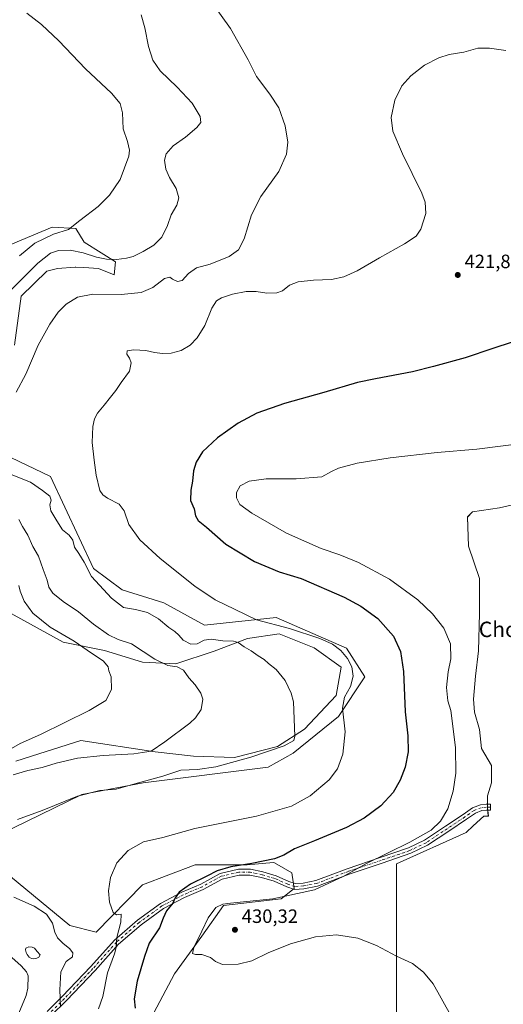
# Model space of a CAD drawing. Units: metres. Extents: x 549641 to 553082, y 4703164 to 4705502.
# Drawn here: x 551813 to 552063, y 4704414 to 4704924 of the extents above; entities that cross this region are included whole.
import ezdxf
from ezdxf.enums import TextEntityAlignment as Align

# ---------------------------------------------------------------- set-up
doc = ezdxf.new("R2010")
doc.units = ezdxf.units.M
doc.header["$MEASUREMENT"] = 0
doc.linetypes.add('DGN Style 4', pattern=[2.638475, 1.318413, -0.659207, 0.001648, -0.659207])
for name, color, linetype, lineweight in [('Arbolado forestal CxS', 92, 'Continuous', 0), ('Camino Cxs', 7, 'Continuous', 0), ('Camino eje', 30, 'DGN Style 4', 13), ('Cultivos herbáceos CxS', 92, 'Continuous', 0), ('Cultivos leñosos CxS', 92, 'Continuous', 0), ('Curva de nivel maestra', 30, 'Continuous', 30), ('Curva de nivel normal', 30, 'Continuous', 0), ('Laguna Cxs', 142, 'Continuous', 13), ('Matorral CxS', 135, 'Continuous', 0), ('Punto de cota en terreno', 7, 'Continuous', 0), ('Rótulo de punto de cota en terreno', 7, 'Continuous', 0), ('Texto cartográfico', 7, 'Continuous', 0)]:
    doc.layers.add(name, color=color, linetype=linetype, lineweight=lineweight)
doc.styles.add('Style-Arial', font='txt')

# ---------------------------------------------------------------- blocks, each defined once
blk = doc.blocks.new('*U10')
at = {"layer": 'Cultivos herbáceos CxS', "color": 92, "linetype": 'Continuous', "lineweight": 0}
for points in [[(551879.3674, 4704404.1375, 425.9675), (551892.9057, 4704429.8449, 428.6628), (551907.1451, 4704449.2385, 429.5838), (551918.4202, 4704465.2251, 429.2547), (551948.2914, 4704468.6117, 429.5886), (551955.0505, 4704474.0205, 428.7193), (551953.7001, 4704482.1351, 427.2597), (551944.7701, 4704487.2391, 425.0214), (551944.2389, 4704487.5427, 424.8758), (551930.5729, 4704486.3289, 424.5515), (551903.6887, 4704486.1921, 422.1824), (551876.4379, 4704475.9805, 421.6133), (551852.4021, 4704451.4539, 418.6408), (551838.6917, 4704454.8443, 417.0221), (551792.9744, 4704492.4739, 413.6628)], [(551794.8355, 4704498.3099, 413.6048), (551844.9223, 4704522.6637, 414.184), (551876.7337, 4704528.7521, 414.7805), (551941.4403, 4704536.8635, 416.4759), (551954.4531, 4704544.1571, 416.3462), (551977.9256, 4704563.0479, 419.2122), (551991.5509, 4704583.5559, 421.5151), (551982.0905, 4704598.4311, 421.2903), (551967.4945, 4704604.8241, 420.9562), (551945.5966, 4704614.4159, 421.1791), (551908.4821, 4704610.4737, 418.2095), (551887.5007, 4704621.9747, 418.0381), (551865.8431, 4704628.7399, 417.2634), (551850.9403, 4704639.7083, 416.1218), (551828.7278, 4704687.4281, 418.2291), (551808.1583, 4704697.3013, 418.4849)], [(551810.0105, 4704755.4377, 413.3032), (551813.5649, 4704780.8653, 411.5884), (551826.7786, 4704793.6989, 411.9561), (551832.4355, 4704795.0373, 412.6697), (551841.4797, 4704795.8629, 412.9849), (551841.5593, 4704795.8585, 412.986), (551841.8617, 4704795.8415, 412.9902), (551845.9965, 4704795.6117, 412.6394), (551853.6595, 4704795.1867, 412.0424), (551861.7793, 4704791.8027, 412.9376), (551862.4559, 4704798.5699, 409.9276), (551855.0132, 4704803.3057, 408.4966), (551846.2173, 4704808.7175, 407.0318), (551841.8985, 4704815.7779, 405.1732), (551829.5555, 4704816.6003, 403.7556), (551808.1637, 4704807.5499, 402.1503)], [(552074.9627, 4704674.2311, 433.5469), (552061.4095, 4704671.1037, 433.6589), (552047.3349, 4704669.0187, 433.9991), (552044.7285, 4704666.4125, 434.26), (552045.2491, 4704651.2961, 434.2159), (552050.9821, 4704634.6159, 433.9682), (552050.9813, 4704616.3719, 433.3724), (552050.4589, 4704597.0855, 431.8821), (552048.8945, 4704584.0541, 432.267), (552047.8513, 4704572.0653, 432.802), (552048.3722, 4704565.2889, 432.7016), (552050.9781, 4704556.4277, 432.6624), (552052.0201, 4704546.5237, 432.6666), (552057.2325, 4704537.6623, 433.5536), (552057.2321, 4704528.8009, 433.2798), (552055.1465, 4704522.0247, 432.8111), (552055.1463, 4704515.7697, 432.9262), (552055.6031, 4704511.4275, 433.1743), (552053.2017, 4704511.5359, 432.8051), (552047.7086, 4704506.4655, 432.1878), (552044.0313, 4704503.0715, 431.9533), (552008.0553, 4704486.8483, 430.7979), (552008.0423, 4704232.2085, 417.1603)]]:
    blk.add_polyline3d(points, dxfattribs=at)
blk = doc.blocks.new('5PATER')
at = {"layer": 'Arbolado forestal CxS', "linetype": 'Continuous', "lineweight": 0}
h = blk.add_hatch(color=51, dxfattribs=at)
edge = h.paths.add_edge_path()
edge.add_ellipse((0, 0), major_axis=(-0.11, -0.111), ratio=0.999422, start_angle=0, end_angle=360)

msp = doc.modelspace()

# ---------------------------------------------------------------- linework, layer by layer
at = {"layer": 'Camino Cxs', "color": 7, "linetype": 'Continuous', "lineweight": 0}
msp.add_polyline3d([(551827.02, 4704410.29, 413.82), (551834.87, 4704418.01, 415.47), (551849.66, 4704433.59, 418.06), (551861.88, 4704447.27, 420.02), (551873.77, 4704457.56, 422.44), (551885.69, 4704466.26, 424.11), (551896.82, 4704472.03, 425.21), (551906.59, 4704476.25, 425.56), (551916.63, 4704481.74, 425.5), (551926.13, 4704483.94, 425.6), (551932.41, 4704483.94, 425.86), (551938.84, 4704482.58, 426.57), (551945.6, 4704480.55, 427.29), (551952.23, 4704477.63, 428.26), (551955.59, 4704476.55, 428.83), (551959.58, 4704476.79, 429.16), (551966.23, 4704478.07, 429.42), (551982.41, 4704484.25, 429.72), (551999.56, 4704490, 430.06), (552014.28, 4704495, 430.35), (552022.58, 4704499.02, 430.39), (552033.47, 4704506.24, 430.61), (552042.59, 4704512.31, 431.45), (552047.48, 4704515.71, 432.03), (552051.54, 4704517.31, 432.57), (552054.47, 4704517.6, 433.01), (552056.66, 4704517.6, 433.35), (552056.66, 4704514.6, 433.47), (552054.62, 4704514.6, 433.19), (552052.25, 4704514.36, 432.88), (552048.9, 4704513.05, 432.36), (552044.27, 4704509.83, 431.82), (552035.13, 4704503.74, 431.04), (552024.07, 4704496.41, 430.88), (552015.42, 4704492.22, 430.83), (552000.52, 4704487.16, 430.58), (551983.43, 4704481.43, 430.3), (551967.06, 4704475.18, 429.91), (551959.96, 4704473.81, 429.61), (551955.21, 4704473.52, 429.25), (551951.17, 4704474.82, 428.66), (551944.56, 4704477.73, 427.51), (551938.1, 4704479.67, 426.92), (551932.09, 4704480.94, 426.55), (551926.47, 4704480.94, 426.32), (551917.71, 4704478.91, 425.98), (551907.91, 4704473.55, 426.16), (551898.1, 4704469.31, 425.56), (551887.27, 4704463.7, 424.62), (551875.64, 4704455.21, 422.87), (551863.98, 4704445.13, 420.5), (551851.86, 4704431.55, 418.52), (551837.01, 4704415.91, 415.87), (551828.99, 4704408.02, 414.35)], dxfattribs=at)
msp.add_polyline3d([(551827.02, 4704410.29, 413.82), (551834.87, 4704418.01, 415.47), (551849.66, 4704433.59, 418.06), (551861.88, 4704447.27, 420.02), (551873.77, 4704457.56, 422.44), (551885.69, 4704466.26, 424.11), (551896.82, 4704472.03, 425.21), (551906.59, 4704476.25, 425.56), (551916.63, 4704481.74, 425.5), (551926.13, 4704483.94, 425.6), (551932.41, 4704483.94, 425.86), (551938.84, 4704482.58, 426.57), (551945.6, 4704480.55, 427.29), (551952.23, 4704477.63, 428.26), (551955.59, 4704476.55, 428.83), (551959.58, 4704476.79, 429.16), (551966.23, 4704478.07, 429.42), (551982.41, 4704484.25, 429.72), (551999.56, 4704490, 430.06), (552014.28, 4704495, 430.35), (552022.58, 4704499.02, 430.39), (552033.47, 4704506.24, 430.61), (552042.59, 4704512.31, 431.45), (552047.48, 4704515.71, 432.03), (552051.54, 4704517.31, 432.57), (552054.47, 4704517.6, 433.01), (552056.66, 4704517.6, 433.35), (552056.66, 4704514.6, 433.47), (552054.62, 4704514.6, 433.19), (552052.25, 4704514.36, 432.88), (552048.9, 4704513.05, 432.36), (552044.27, 4704509.83, 431.82), (552035.13, 4704503.74, 431.04), (552024.07, 4704496.41, 430.88), (552015.42, 4704492.22, 430.83), (552000.52, 4704487.16, 430.58), (551983.43, 4704481.43, 430.3), (551967.06, 4704475.18, 429.91), (551959.96, 4704473.81, 429.61), (551955.21, 4704473.52, 429.25), (551951.17, 4704474.82, 428.66), (551944.56, 4704477.73, 427.51), (551938.1, 4704479.67, 426.92), (551932.09, 4704480.94, 426.55), (551926.47, 4704480.94, 426.32), (551917.71, 4704478.91, 425.98), (551907.91, 4704473.55, 426.16), (551898.1, 4704469.31, 425.56), (551887.27, 4704463.7, 424.62), (551875.64, 4704455.21, 422.87), (551863.98, 4704445.13, 420.5), (551851.86, 4704431.55, 418.52), (551837.01, 4704415.91, 415.87), (551828.99, 4704408.02, 414.35)], dxfattribs=at)
at = {"layer": 'Camino eje', "color": 30, "linetype": 'DGN Style 4', "lineweight": 13}
msp.add_polyline3d([(552056.66, 4704516.1, 433.41), (552054.54, 4704516.1, 433.1), (552051.9, 4704515.84, 432.72), (552048.19, 4704514.38, 432.19), (552043.43, 4704511.07, 431.63), (552034.3, 4704504.99, 430.82), (552023.32, 4704497.71, 430.62), (552014.85, 4704493.61, 430.59), (552000.04, 4704488.58, 430.32), (551982.92, 4704482.84, 429.97), (551966.65, 4704476.62, 429.67), (551959.77, 4704475.3, 429.38), (551955.4, 4704475.04, 429.04), (551951.7, 4704476.23, 428.45), (551945.08, 4704479.14, 427.4), (551938.47, 4704481.12, 426.74), (551932.25, 4704482.44, 426.28), (551926.3, 4704482.44, 426.07), (551917.17, 4704480.33, 425.75), (551907.25, 4704474.9, 425.85), (551897.46, 4704470.67, 425.39), (551886.48, 4704464.98, 424.36), (551874.7, 4704456.38, 422.64), (551862.93, 4704446.2, 420.24), (551850.76, 4704432.57, 418.27), (551835.94, 4704416.96, 415.65), (551828.01, 4704409.16, 414.06)], dxfattribs=at)
at = {"layer": 'Cultivos herbáceos CxS', "color": 92, "linetype": 'Continuous', "lineweight": 0}
for points in [[(551810.01, 4704755.44, 413.3), (551813.56, 4704780.87, 411.59), (551826.78, 4704793.7, 411.96), (551832.44, 4704795.04, 412.67), (551841.48, 4704795.86, 412.98), (551841.56, 4704795.86, 412.99), (551841.86, 4704795.84, 412.99), (551846, 4704795.61, 412.64), (551853.66, 4704795.19, 412.04), (551861.78, 4704791.8, 412.94), (551862.46, 4704798.57, 409.93), (551855.01, 4704803.31, 408.5), (551846.22, 4704808.72, 407.03), (551841.9, 4704815.78, 405.17), (551829.56, 4704816.6, 403.76), (551808.16, 4704807.55, 402.15)], [(551794.84, 4704498.31, 413.6), (551844.92, 4704522.66, 414.18), (551876.73, 4704528.75, 414.78), (551941.44, 4704536.86, 416.48), (551954.45, 4704544.16, 416.35), (551977.93, 4704563.05, 419.21), (551991.55, 4704583.56, 421.52), (551982.09, 4704598.43, 421.29), (551967.49, 4704604.82, 420.96), (551945.6, 4704614.42, 421.18), (551908.48, 4704610.47, 418.21), (551887.5, 4704621.97, 418.04), (551865.84, 4704628.74, 417.26), (551850.94, 4704639.71, 416.12), (551828.73, 4704687.43, 418.23), (551808.16, 4704697.3, 418.48)], [(552074.96, 4704674.23, 433.55), (552061.41, 4704671.1, 433.66), (552047.33, 4704669.02, 434), (552044.73, 4704666.41, 434.26), (552045.25, 4704651.3, 434.22), (552050.98, 4704634.62, 433.97), (552050.98, 4704616.37, 433.37), (552050.46, 4704597.09, 431.88), (552048.89, 4704584.05, 432.27), (552047.85, 4704572.07, 432.8), (552048.37, 4704565.29, 432.7), (552050.98, 4704556.43, 432.66), (552052.02, 4704546.52, 432.67), (552057.23, 4704537.66, 433.55), (552057.23, 4704528.8, 433.28), (552055.15, 4704522.02, 432.81), (552055.15, 4704515.77, 432.93), (552055.6, 4704511.43, 433.17), (552053.2, 4704511.54, 432.81), (552047.71, 4704506.47, 432.19), (552044.03, 4704503.07, 431.95), (552008.06, 4704486.85, 430.8), (552008.04, 4704232.21, 417.16), (552037.67, 4704222.33, 417.6)], [(551879.37, 4704404.14, 425.97), (551892.91, 4704429.84, 428.66), (551907.15, 4704449.24, 429.58), (551918.42, 4704465.23, 429.25), (551948.29, 4704468.61, 429.59), (551955.05, 4704474.02, 428.72), (551953.7, 4704482.14, 427.26), (551944.77, 4704487.24, 425.02), (551944.24, 4704487.54, 424.88), (551930.57, 4704486.33, 424.55), (551903.69, 4704486.19, 422.18), (551876.44, 4704475.98, 421.61), (551852.4, 4704451.45, 418.64), (551838.69, 4704454.84, 417.02), (551792.97, 4704492.47, 413.66)]]:
    msp.add_polyline3d(points, dxfattribs=at)
at = {"layer": 'Cultivos leñosos CxS', "color": 92, "linetype": 'Continuous', "lineweight": 0}
for points in [[(552008.04, 4704232.21, 417.16), (552008.06, 4704486.85, 430.8), (552044.03, 4704503.07, 431.95), (552047.71, 4704506.47, 432.19), (552053.2, 4704511.54, 432.81), (552055.6, 4704511.43, 433.17), (552055.15, 4704515.77, 432.93), (552055.15, 4704522.02, 432.81), (552057.23, 4704528.8, 433.28), (552057.23, 4704537.66, 433.55), (552052.02, 4704546.52, 432.67), (552050.98, 4704556.43, 432.66), (552048.37, 4704565.29, 432.7), (552047.85, 4704572.07, 432.8), (552048.89, 4704584.05, 432.27), (552050.46, 4704597.09, 431.88), (552050.98, 4704616.37, 433.37), (552050.98, 4704634.62, 433.97), (552045.25, 4704651.3, 434.22), (552044.73, 4704666.41, 434.26), (552047.33, 4704669.02, 434), (552061.41, 4704671.1, 433.66), (552074.96, 4704674.23, 433.55)], [(552074.96, 4704674.23, 433.55), (552061.41, 4704671.1, 433.66), (552047.33, 4704669.02, 434), (552044.73, 4704666.41, 434.26), (552045.25, 4704651.3, 434.22), (552050.98, 4704634.62, 433.97), (552050.98, 4704616.37, 433.37), (552050.46, 4704597.09, 431.88), (552048.89, 4704584.05, 432.27), (552047.85, 4704572.07, 432.8), (552048.37, 4704565.29, 432.7), (552050.98, 4704556.43, 432.66), (552052.02, 4704546.52, 432.67), (552057.23, 4704537.66, 433.55), (552057.23, 4704528.8, 433.28), (552055.15, 4704522.02, 432.81), (552055.15, 4704515.77, 432.93), (552055.6, 4704511.43, 433.17), (552053.2, 4704511.54, 432.81), (552047.71, 4704506.47, 432.19), (552044.03, 4704503.07, 431.95), (552008.06, 4704486.85, 430.8), (552008.04, 4704232.21, 417.16), (552037.67, 4704222.33, 417.6)], [(551804.86, 4704618.38, 401.78), (551835.31, 4704601.67, 404.42), (551856.72, 4704597.29, 407.69), (551876.35, 4704591.2, 409.12), (551893.72, 4704590.34, 411.47), (551913.47, 4704596.92, 414.2), (551930.75, 4704603.51, 416.84), (551947.2, 4704605.97, 418.92), (551965.3, 4704598.57, 418.46), (551979.29, 4704588.7, 418.92), (551976.82, 4704573.89, 417.94), (551960.37, 4704556.61, 415.51), (551946.38, 4704547.56, 414.25), (551924.16, 4704541.8, 413.45), (551902.77, 4704542.62, 412.03), (551882.97, 4704544.76, 410.05), (551844.5, 4704550.65, 406.77), (551826.46, 4704544.95, 406.71), (551810.73, 4704539.98, 406.36)], [(551810.73, 4704539.98, 406.36), (551826.46, 4704544.95, 406.71), (551844.5, 4704550.65, 406.77), (551882.97, 4704544.76, 410.05), (551902.77, 4704542.62, 412.03), (551924.16, 4704541.8, 413.45), (551946.38, 4704547.56, 414.25), (551960.37, 4704556.61, 415.51), (551976.82, 4704573.89, 417.94), (551979.29, 4704588.7, 418.92), (551965.3, 4704598.57, 418.46), (551947.2, 4704605.97, 418.92), (551930.75, 4704603.51, 416.84), (551913.47, 4704596.92, 414.2), (551893.72, 4704590.34, 411.47), (551876.35, 4704591.2, 409.12), (551856.72, 4704597.29, 407.69), (551835.31, 4704601.67, 404.42), (551804.86, 4704618.38, 401.78)]]:
    msp.add_polyline3d(points, dxfattribs=at)
at = {"layer": 'Curva de nivel maestra', "color": 30, "linetype": 'Continuous', "lineweight": 30, "elevation": 425, "flags": 128}
msp.add_lwpolyline([(552068.01, 4704756.94), (552058.01, 4704753.68), (552043.68, 4704748.81), (552027.24, 4704744.4), (552016.34, 4704741.56), (551997.16, 4704737.93), (551987.74, 4704736.11), (551970.35, 4704730.94), (551950.01, 4704725.28), (551935.68, 4704720.12), (551926.01, 4704715.01), (551915.35, 4704707.4), (551907.55, 4704700.08), (551904.15, 4704694.86), (551902.86, 4704690.37), (551902.37, 4704685.03), (551901.38, 4704680.37), (551901.23, 4704675.04), (551903.17, 4704670.71), (551903.8, 4704667.04), (551905.28, 4704664.68), (551909.61, 4704661.16), (551919.65, 4704652.3), (551934.44, 4704643.41), (551947.16, 4704638), (551958.61, 4704634.64), (551980.83, 4704624.81), (551989.54, 4704620.19), (551998.32, 4704613.9), (552006.38, 4704604.77), (552010.11, 4704596.81), (552011.64, 4704586.4), (552012.54, 4704565.56), (552013.91, 4704553.04), (552014.01, 4704544.71), (552012.46, 4704536.93), (552009.9, 4704530.11), (552006.22, 4704523.64), (551999.94, 4704516.75), (551991.32, 4704510.48), (551982.12, 4704505.68), (551965.6, 4704498.62), (551955.24, 4704494.49), (551949.65, 4704491.19), (551944.76, 4704489.33), (551933.14, 4704486.98), (551922.17, 4704485.27), (551915.14, 4704483.12), (551909.68, 4704480.36), (551901.35, 4704476.33), (551895.41, 4704472.06), (551893.28, 4704469.14), (551892.07, 4704466.39), (551888.88, 4704462.5), (551887.19, 4704458.62), (551885.26, 4704453.58), (551879.85, 4704445.68), (551877.47, 4704438.74), (551873.62, 4704426.04), (551872.15, 4704416.84), (551872.63, 4704412)], dxfattribs=at)
at = {"layer": 'Curva de nivel normal', "color": 30, "linetype": 'Continuous', "lineweight": 0, "flags": 128}
for points, elevation in [([(551911.41, 4704934.2), (551922.06, 4704919.37), (551931.1, 4704903.15), (551935.44, 4704894.48), (551942.41, 4704885.42), (551946.99, 4704878.25), (551950.3, 4704868.99), (551951.74, 4704860.63), (551951.1, 4704854.27), (551947.04, 4704845.37), (551937.67, 4704832.37), (551932.88, 4704822.98), (551929.05, 4704810.47), (551926.19, 4704804.82), (551921.31, 4704801.41), (551911.54, 4704797.4), (551904.36, 4704795.47), (551900.18, 4704792.45), (551896.92, 4704788.83), (551894.51, 4704788.3), (551892.03, 4704789.61), (551890.62, 4704790.68), (551887.79, 4704789.89), (551881.69, 4704785.36), (551875.76, 4704782.61), (551865.35, 4704781.63), (551850.68, 4704781.88), (551842.65, 4704780.25), (551836.9, 4704776.68), (551832.65, 4704772.42), (551828.33, 4704766.27), (551822.42, 4704755.42), (551815.97, 4704740.37), (551810.89, 4704731.03)], 415), ([(551816.47, 4704927.28), (551824.11, 4704921.57), (551833.13, 4704913.11), (551846.91, 4704898.46), (551860.41, 4704885.94), (551864.87, 4704880.62), (551866.04, 4704875.7), (551866.41, 4704867.4), (551868.66, 4704860.85), (551869.68, 4704856.43), (551869.38, 4704853.38), (551864.76, 4704841.23), (551859.35, 4704833.12), (551853.43, 4704827.31), (551844.02, 4704820), (551838.05, 4704815.25), (551830.31, 4704812.82), (551820.71, 4704808.15), (551812.7, 4704801.7)], 405), ([(551807.6, 4704783.44), (551822.21, 4704797.81), (551828.71, 4704803.05), (551832.96, 4704804.4), (551838.86, 4704804.55), (551845.67, 4704803.29), (551852.62, 4704801.02), (551857.8, 4704799.92), (551862.86, 4704799.83), (551868.06, 4704800.45), (551871.51, 4704801.34), (551876.72, 4704803.84), (551882.32, 4704807.26), (551886.42, 4704811.3), (551889.33, 4704817.4), (551891.18, 4704822.91), (551894.16, 4704827.88), (551895.19, 4704831.8), (551893.81, 4704836.62), (551890.39, 4704842.24), (551888.46, 4704846.6), (551887.86, 4704851.21), (551888.62, 4704854.46), (551892.26, 4704858.63), (551898.63, 4704863.17), (551904.48, 4704868.07), (551906.64, 4704870.76), (551906.27, 4704873.92), (551902.06, 4704880.74), (551894.36, 4704889.05), (551885.59, 4704897.42), (551881.83, 4704903.08), (551879.5, 4704910.17), (551877.6, 4704919.82), (551875.65, 4704926.44)], 410), ([(551853.59, 4704411.74), (551855.81, 4704418.14), (551858.28, 4704430.25), (551861.91, 4704440.24), (551862.75, 4704443.43), (551863.11, 4704448.59), (551865.15, 4704456.48), (551865.32, 4704460.71), (551862.96, 4704460.35), (551861.18, 4704461.62), (551859.29, 4704466.88), (551858.75, 4704472.78), (551859.85, 4704479.7), (551863.15, 4704487.33), (551869.01, 4704493.76), (551877.01, 4704498.18), (551887.01, 4704500.48), (551903.54, 4704505.09), (551935.45, 4704511.5), (551953.54, 4704516.67), (551963.35, 4704521.93), (551973.13, 4704530.27), (551977.47, 4704535.96), (551980.29, 4704543.5), (551981.42, 4704555.14), (551979.96, 4704567.43), (551981.04, 4704573.15), (551984.24, 4704578.62), (551985.6, 4704583.96), (551984.79, 4704588.82), (551982.7, 4704593.06), (551979.16, 4704597.19), (551974.79, 4704600.51), (551968.35, 4704603.52), (551952.55, 4704608.64), (551935.51, 4704613.11), (551924.37, 4704618.52), (551914.1, 4704623.47), (551903.6, 4704630.55), (551885.56, 4704644.96), (551874.99, 4704654.61), (551869.26, 4704662.59), (551866.92, 4704669.68), (551864.26, 4704673.04), (551858.23, 4704676.25), (551855.89, 4704677.86), (551854.35, 4704680.12), (551852.49, 4704688.16), (551851.42, 4704695.85), (551850.26, 4704704.98), (551850.6, 4704713.36), (551851.52, 4704717.23), (551853.03, 4704720.25), (551856.56, 4704724.37), (551859.82, 4704728.55), (551862.52, 4704731.93), (551865.35, 4704736.1), (551869.68, 4704742), (551870.55, 4704746.32), (551869.72, 4704748.7), (551868.3, 4704750.7), (551868.54, 4704752.44), (551871.89, 4704753.02), (551878.12, 4704752.58), (551882.69, 4704751.54), (551886.74, 4704751.12), (551891.23, 4704751.31), (551896.36, 4704752.72), (551901.06, 4704755.42), (551904.78, 4704759.14), (551908.68, 4704765.57), (551912.35, 4704774.52), (551914.68, 4704778.4), (551917.35, 4704779.95), (551923.01, 4704781.85), (551930.11, 4704783.16), (551935.39, 4704783.12), (551940.78, 4704782.41), (551946.01, 4704782.47), (551949.01, 4704783.62), (551952.61, 4704786.49), (551957.05, 4704788.18), (551965.03, 4704789.03), (551974.37, 4704789.43), (551980.77, 4704790.72), (551987.68, 4704793.91), (551999.22, 4704800.68), (552012.18, 4704807.9), (552018.14, 4704811.82), (552020.6, 4704815.5), (552023.3, 4704823.53), (552022.93, 4704829.46), (552021.18, 4704834.05), (552011.13, 4704854.54), (552006.09, 4704866.16), (552005.21, 4704873.37), (552007.18, 4704882.29), (552010.74, 4704889.73), (552015.41, 4704894.96), (552022.58, 4704900.37), (552029.98, 4704904.24), (552035.39, 4704905.89), (552042.87, 4704907.24), (552050.2, 4704909.17), (552056.25, 4704909.28), (552064.62, 4704908.07)], 420), ([(552036.12, 4704408.24), (552026.94, 4704424.71), (552021.93, 4704430.71), (552016.35, 4704435.12), (552008.08, 4704438.93), (551997.58, 4704444.54), (551988, 4704448.31), (551977, 4704449.94), (551966.01, 4704448.94), (551953.07, 4704445.26), (551941.57, 4704440.72), (551933.07, 4704436.62), (551926.01, 4704434.77), (551917.9, 4704434.65), (551914.18, 4704436.14), (551911.68, 4704438.29), (551907.11, 4704439.79), (551903.86, 4704439.8), (551902.31, 4704440.34), (551902.95, 4704443.49), (551907.12, 4704451.93), (551910.44, 4704458.78), (551914.49, 4704464.22), (551918.11, 4704465.84), (551921.98, 4704466.36), (551943.92, 4704468.72), (551965.53, 4704473.3), (551980.41, 4704480.16), (551992.53, 4704487.02), (552015.01, 4704498), (552026.06, 4704504.25), (552030.88, 4704508.94), (552034.55, 4704515.24), (552037.34, 4704524.34), (552038.77, 4704533.76), (552038.6, 4704546.9), (552037.02, 4704559.38), (552036.14, 4704566.2), (552034.65, 4704571.17), (552033.97, 4704578.04), (552034.76, 4704586.18), (552036.12, 4704593.02), (552035.95, 4704600.7), (552032.46, 4704608.83), (552026.69, 4704616.34), (552019, 4704623.48), (552004.31, 4704634.13), (551988.34, 4704642.79), (551978.73, 4704646.75), (551968.99, 4704650.05), (551951.04, 4704658.07), (551933.04, 4704668.4), (551926.89, 4704672.86), (551925.18, 4704676.37), (551925.06, 4704679.13), (551927.1, 4704682.5), (551931.71, 4704685.02), (551940.44, 4704686.14), (551956.09, 4704686.21), (551969.32, 4704687.2), (551974.42, 4704689.9), (551978.01, 4704691.69), (551987.68, 4704694.3), (552004.68, 4704697.13), (552029.01, 4704699.8), (552049.71, 4704701.61), (552072.79, 4704704.54)], 430), ([(551804.95, 4704689.74), (551818.3, 4704684.53), (551824.67, 4704680.21), (551828.38, 4704677.28), (551829.08, 4704675.18), (551828.37, 4704672.72), (551828.84, 4704669.62), (551831.98, 4704664.46), (551834.94, 4704659.8), (551838.34, 4704656.98), (551840.3, 4704654.37), (551841.14, 4704650.84), (551843.5, 4704647.54), (551846.19, 4704643.04), (551849.97, 4704635.6), (551860.38, 4704624.4), (551866.54, 4704619.57), (551872.83, 4704618.53), (551879.02, 4704616.93), (551884.73, 4704613.59), (551889.98, 4704609.22), (551893.14, 4704607.17), (551895.27, 4704605.26), (551897.46, 4704602.7), (551901.52, 4704600.51), (551904.74, 4704600.8), (551908.42, 4704602.54), (551912.01, 4704603.06), (551917.96, 4704602.32), (551923.48, 4704602.18), (551926.05, 4704601.41), (551929.05, 4704599.2), (551932.67, 4704597.15), (551936.3, 4704594.59), (551939.42, 4704592.65), (551941.66, 4704590.54), (551945.64, 4704587.36), (551950.26, 4704581.8), (551953.46, 4704575.24), (551954.61, 4704570.64), (551955.3, 4704552.88), (551954.76, 4704550.71), (551949.86, 4704547.9), (551932.61, 4704542.06), (551914.42, 4704536.98), (551904.97, 4704535.66), (551896.29, 4704535.22), (551886.88, 4704532.12), (551872.37, 4704528.27), (551862.77, 4704525.42), (551854.37, 4704524.69), (551842.68, 4704521.88), (551824.35, 4704514.44), (551811.62, 4704509.76)], 415), ([(551809.39, 4704532.8), (551817.08, 4704535.08), (551824.45, 4704536.62), (551831.68, 4704538.83), (551842.74, 4704541.51), (551856.07, 4704542.96), (551871.86, 4704543.78), (551880.82, 4704545.21), (551887.93, 4704550.04), (551900.87, 4704559.71), (551903.86, 4704562.41), (551906.87, 4704566.71), (551907.63, 4704572.04), (551906.7, 4704575.23), (551903.78, 4704579.47), (551900.41, 4704583.06), (551897.62, 4704587.06), (551894.39, 4704588.76), (551889.54, 4704589.57), (551882.74, 4704592.77), (551870.71, 4704600.74), (551863.83, 4704603.02), (551858.78, 4704605.42), (551851.01, 4704610.86), (551843.2, 4704617.23), (551835.37, 4704622.73), (551829.98, 4704627.01), (551827.96, 4704629.99), (551827.04, 4704633.74), (551824.86, 4704639.23), (551822.48, 4704646.06), (551819.59, 4704651.15), (551817.06, 4704656.97), (551814.2, 4704661.56), (551812.38, 4704665.08)], 410), ([(551812.31, 4704631.01), (551813, 4704628.03), (551815.06, 4704622.76), (551819.62, 4704616.66), (551828.6, 4704609.3), (551841.07, 4704602.1), (551847.68, 4704597.5), (551856.14, 4704591.67), (551858.67, 4704588.84), (551858.96, 4704586.71), (551860.26, 4704583.58), (551860.33, 4704577.01), (551857.39, 4704571.38), (551848.8, 4704566.12), (551823.6, 4704553.76), (551812.98, 4704549.06), (551808.61, 4704546.44)], 405), ([(551809.67, 4704469.55), (551820.26, 4704464.87), (551826.68, 4704460.64), (551829.8, 4704456.09), (551830.92, 4704451.37), (551832.44, 4704448.5), (551835.38, 4704445.5), (551838.55, 4704442.91), (551840.33, 4704440.65), (551840.13, 4704438.69), (551836.78, 4704436.24), (551834.14, 4704430.86), (551833.5, 4704421.53), (551833.88, 4704412.91)], 415), ([(551811.54, 4704407.38), (551816.09, 4704418.6), (551817.02, 4704422.42), (551817.13, 4704428.78), (551816.31, 4704430.9), (551813.56, 4704433.97), (551808.64, 4704438.19)], 410)]:
    msp.add_lwpolyline(points, dxfattribs=dict(at, elevation=elevation))
at = {"layer": 'Laguna Cxs', "color": 142, "linetype": 'Continuous', "lineweight": 13}
msp.add_polyline3d([(551821.59, 4704437.88, 411.37), (551820, 4704437.57, 411.33), (551818.83, 4704437.78, 411.32), (551817.67, 4704438.52, 411.3), (551816.72, 4704439.79, 411.24), (551816.08, 4704440.85, 411.22), (551815.87, 4704442.22, 411.24), (551815.98, 4704443.18, 411.33), (551817.56, 4704443.81, 411.43), (551819.26, 4704443.7, 411.61), (551820.53, 4704443.07, 411.64), (551821.9, 4704441.38, 411.6), (551823.38, 4704439.68, 411.57), (551822.64, 4704438.41, 411.43)], close=True, dxfattribs=at)
msp.add_polyline3d([(551821.59, 4704437.88, 411.37), (551820, 4704437.57, 411.33), (551818.83, 4704437.78, 411.32), (551817.67, 4704438.52, 411.3), (551816.72, 4704439.79, 411.24), (551816.08, 4704440.85, 411.22), (551815.87, 4704442.22, 411.24), (551815.98, 4704443.18, 411.33), (551817.56, 4704443.81, 411.43), (551819.26, 4704443.7, 411.61), (551820.53, 4704443.07, 411.64), (551821.9, 4704441.38, 411.6), (551823.38, 4704439.68, 411.57), (551822.64, 4704438.41, 411.43), (551821.59, 4704437.88, 411.37)], dxfattribs=at)
at = {"layer": 'Matorral CxS', "color": 135, "linetype": 'Continuous', "lineweight": 0}
for points in [[(551808.16, 4704807.55, 402.15), (551829.56, 4704816.6, 403.76), (551841.9, 4704815.78, 405.17), (551846.22, 4704808.72, 407.03), (551855.01, 4704803.31, 408.5), (551862.46, 4704798.57, 409.93), (551861.78, 4704791.8, 412.94), (551853.66, 4704795.19, 412.04), (551846, 4704795.61, 412.64), (551841.86, 4704795.84, 412.99), (551841.56, 4704795.86, 412.99), (551841.48, 4704795.86, 412.98), (551832.44, 4704795.04, 412.67), (551826.78, 4704793.7, 411.96), (551813.56, 4704780.87, 411.59), (551810.01, 4704755.44, 413.3)], [(551810.01, 4704755.44, 413.3), (551813.56, 4704780.87, 411.59), (551826.78, 4704793.7, 411.96), (551832.44, 4704795.04, 412.67), (551841.48, 4704795.86, 412.98), (551841.56, 4704795.86, 412.99), (551841.86, 4704795.84, 412.99), (551846, 4704795.61, 412.64), (551853.66, 4704795.19, 412.04), (551861.78, 4704791.8, 412.94), (551862.46, 4704798.57, 409.93), (551855.01, 4704803.31, 408.5), (551846.22, 4704808.72, 407.03), (551841.9, 4704815.78, 405.17), (551829.56, 4704816.6, 403.76), (551808.16, 4704807.55, 402.15)], [(551808.16, 4704697.3, 418.48), (551828.73, 4704687.43, 418.23), (551850.94, 4704639.71, 416.12), (551865.84, 4704628.74, 417.26), (551887.5, 4704621.97, 418.04), (551908.48, 4704610.47, 418.21), (551945.6, 4704614.42, 421.18), (551967.49, 4704604.82, 420.96), (551982.09, 4704598.43, 421.29), (551991.55, 4704583.56, 421.52), (551977.93, 4704563.05, 419.21), (551954.45, 4704544.16, 416.35), (551941.44, 4704536.86, 416.48), (551876.73, 4704528.75, 414.78), (551844.92, 4704522.66, 414.18), (551794.84, 4704498.31, 413.6)], [(551794.84, 4704498.31, 413.6), (551844.92, 4704522.66, 414.18), (551876.73, 4704528.75, 414.78), (551941.44, 4704536.86, 416.48), (551954.45, 4704544.16, 416.35), (551977.93, 4704563.05, 419.21), (551991.55, 4704583.56, 421.52), (551982.09, 4704598.43, 421.29), (551967.49, 4704604.82, 420.96), (551945.6, 4704614.42, 421.18), (551908.48, 4704610.47, 418.21), (551887.5, 4704621.97, 418.04), (551865.84, 4704628.74, 417.26), (551850.94, 4704639.71, 416.12), (551828.73, 4704687.43, 418.23), (551808.16, 4704697.3, 418.48)], [(551810.73, 4704539.98, 406.36), (551826.46, 4704544.95, 406.71), (551844.5, 4704550.65, 406.77), (551882.97, 4704544.76, 410.05), (551902.77, 4704542.62, 412.03), (551924.16, 4704541.8, 413.45), (551946.38, 4704547.56, 414.25), (551960.37, 4704556.61, 415.51), (551976.82, 4704573.89, 417.94), (551979.29, 4704588.7, 418.92), (551965.3, 4704598.57, 418.46), (551947.2, 4704605.97, 418.92), (551930.75, 4704603.51, 416.84), (551913.47, 4704596.92, 414.2), (551893.72, 4704590.34, 411.47), (551876.35, 4704591.2, 409.12), (551856.72, 4704597.29, 407.69), (551835.31, 4704601.67, 404.42), (551804.86, 4704618.38, 401.78)], [(551810.73, 4704539.98, 406.36), (551826.46, 4704544.95, 406.71), (551844.5, 4704550.65, 406.77), (551882.97, 4704544.76, 410.05), (551902.77, 4704542.62, 412.03), (551924.16, 4704541.8, 413.45), (551946.38, 4704547.56, 414.25), (551960.37, 4704556.61, 415.51), (551976.82, 4704573.89, 417.94), (551979.29, 4704588.7, 418.92), (551965.3, 4704598.57, 418.46), (551947.2, 4704605.97, 418.92), (551930.75, 4704603.51, 416.84), (551913.47, 4704596.92, 414.2), (551893.72, 4704590.34, 411.47), (551876.35, 4704591.2, 409.12), (551856.72, 4704597.29, 407.69), (551835.31, 4704601.67, 404.42), (551804.86, 4704618.38, 401.78)], [(551792.97, 4704492.47, 413.66), (551838.69, 4704454.84, 417.02), (551852.4, 4704451.45, 418.64), (551876.44, 4704475.98, 421.61), (551903.69, 4704486.19, 422.18), (551930.57, 4704486.33, 424.55), (551944.24, 4704487.54, 424.88), (551944.77, 4704487.24, 425.02), (551953.7, 4704482.14, 427.26), (551955.05, 4704474.02, 428.72), (551948.29, 4704468.61, 429.59), (551918.42, 4704465.23, 429.25), (551907.15, 4704449.24, 429.58), (551892.91, 4704429.84, 428.66), (551879.37, 4704404.14, 425.97)], [(551879.37, 4704404.14, 425.97), (551892.91, 4704429.84, 428.66), (551907.15, 4704449.24, 429.58), (551918.42, 4704465.23, 429.25), (551948.29, 4704468.61, 429.59), (551955.05, 4704474.02, 428.72), (551953.7, 4704482.14, 427.26), (551944.77, 4704487.24, 425.02), (551944.24, 4704487.54, 424.88), (551930.57, 4704486.33, 424.55), (551903.69, 4704486.19, 422.18), (551876.44, 4704475.98, 421.61), (551852.4, 4704451.45, 418.64), (551838.69, 4704454.84, 417.02), (551792.97, 4704492.47, 413.66)]]:
    msp.add_polyline3d(points, dxfattribs=at)

# ---------------------------------------------------------------- block references
at = {"layer": 'Cultivos herbáceos CxS', "color": 92, "linetype": 'Continuous', "lineweight": 0}
msp.add_blockref('*U10', (0, 0), dxfattribs=at)
at = {"layer": 'Punto de cota en terreno', "color": 7, "linetype": 'Continuous', "lineweight": 0, "xscale": 10, "yscale": 10, "zscale": 10}
for p in [(552039.76, 4704791.76, 421.84), (551924.31, 4704452.63, 430.32)]:
    msp.add_blockref('5PATER', p, dxfattribs=at)

# ---------------------------------------------------------------- texts
at = {"layer": 'Rótulo de punto de cota en terreno', "color": 7, "linetype": 'Continuous', "lineweight": 0, "style": 'Style-Arial'}
for s, p in [('421,84', (552043.29, 4704795.29)), ('430,32', (551927.84, 4704456.16))]:
    msp.add_text(s, height=7, dxfattribs=at).set_placement(p)
at = {"layer": 'Texto cartográfico', "color": 7, "linetype": 'Continuous', "lineweight": 0, "style": 'Style-Arial'}
msp.add_text('Choza del Toro', height=8, dxfattribs=at).set_placement((552088.83, 4704608.19), align=Align.MIDDLE_CENTER)

doc.saveas('drawing.dxf')
